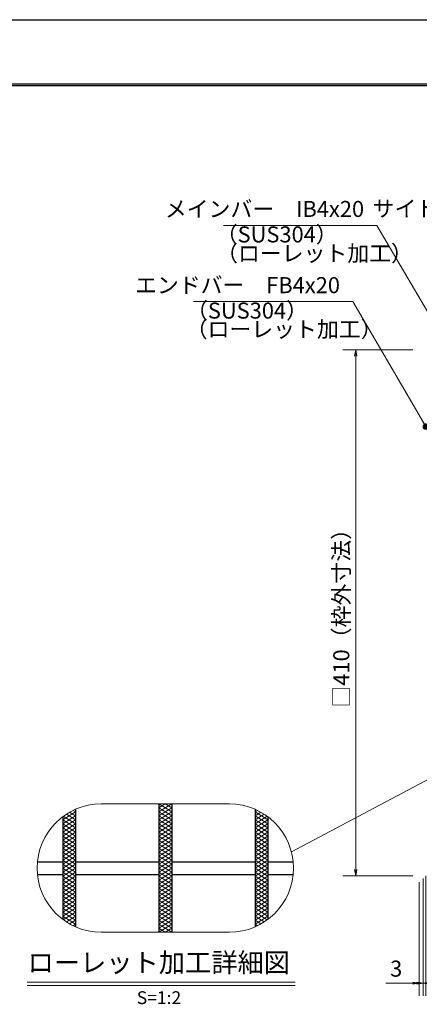
# Model space of a CAD drawing. Extents: x 0 to 2100, y 0 to 1485.
# Drawn here: x 460 to 772, y 718 to 1485 of the extents above; entities that cross this region are included whole.
import ezdxf
from ezdxf.enums import TextEntityAlignment as Align

# ---------------------------------------------------------------- set-up
doc = ezdxf.new("R2010")
doc.units = 0
doc.header["$LTSCALE"] = 15
doc.header["$MEASUREMENT"] = 0
doc.linetypes.add('PHANTOM', pattern=[2.5, 1.25, -0.25, 0.25, -0.25, 0.25, -0.25])
doc.layers.get('0').update_dxf_attribs({"color": 5, "linetype": 'CONTINUOUS'})
doc.layers.get('DEFPOINTS').update_dxf_attribs({"color": 250, "linetype": 'CONTINUOUS'})
doc.layers.add('7-図\u3000枠', color=160, linetype='CONTINUOUS')
for name, color, linetype, lineweight in [('ハッチング', 253, 'CONTINUOUS', 15), ('寸法注釈', 30, 'CONTINUOUS', 18), ('想像線', 252, 'PHANTOM', 15), ('蓋', 5, 'CONTINUOUS', 25)]:
    doc.layers.add(name, color=color, linetype=linetype, lineweight=lineweight)
doc.styles.add('BIGFONT', font='romans.shx', dxfattribs={"width": 0.7336, "bigfont": 'extfont.shx'})
doc.styles.get("Standard").update_dxf_attribs({"font": 'ROMANS.SHX', "width": 0.8, "height": 12.5, "bigfont": 'EXTFONT.SHX'})
doc.styles.add('丸ゴシック', font='HGRSMP.TTF', dxfattribs={"width": 0.9})
doc.dimstyles.get("Standard").update_dxf_attribs({"dimscale": 5, "dimtxt": 12.5, "dimasz": 2, "dimexe": 0.5, "dimexo": 0.5, "dimgap": 0.5, "dimtad": 3, "dimdec": 4, "dimdsep": 46, "dimtxsty": 'Standard', "dimblk1": 'OPEN', "dimblk2": 'OPEN', "dimsah": 1, "dimcen": 0, "dimclrd": 30, "dimclre": 30, "dimclrt": 256, "dimadec": 4, "dimazin": 2, "dimtfac": 1, "dimtdec": 4, "dimtmove": 0, "dimatfit": 3, "dimldrblk": 'OPEN', "dimfxl": 0, "dimtolj": 1, "dimlwd": -1, "dimlwe": -1, "dimarcsym": 0})

# ---------------------------------------------------------------- blocks, each defined once
blk = doc.blocks.new('_OPEN')
at = {"color": 0, "linetype": 'ByBlock'}
for p, q in [((-1, 0.17), (0, 0)), ((0, 0), (-1, -0.17)), ((0, 0), (-1, 0))]:
    blk.add_line(p, q, dxfattribs=at)
blk = doc.blocks.new('*D137')
at = {"layer": 'DEFPOINTS', "color": 0}
for p in [(772.15, 1227.87), (722.52, 817.87), (772.15, 817.87)]:
    blk.add_point(p, dxfattribs=at)
at = {"layer": '寸法注釈', "color": 30}
for p, q in [((767.15, 1227.87), (712.52, 1227.87)), ((722.52, 1222.87), (722.52, 822.87)), ((767.15, 817.87), (712.52, 817.87))]:
    blk.add_line(p, q, dxfattribs=at)
at = {"layer": '寸法注釈', "color": 30, "xscale": 5, "yscale": 5, "zscale": 5}
for p, rotation in [((722.52, 1227.87), 90), ((722.52, 817.87), 270)]:
    blk.add_blockref('_OPEN', p, dxfattribs=dict(at, rotation=rotation))
at = {"layer": '寸法注釈', "color": 7, "insert": (711.27, 1022.87), "char_height": 12.5, "attachment_point": 5, "rotation": 90, "style": 'BIGFONT'}
blk.add_mtext('\\A1;□410（枠外寸法）', dxfattribs=at)
blk = doc.blocks.new('_Dot')
at = {"color": 0, "linetype": 'ByBlock', "lineweight": -2}
blk.add_line((-0.5, 0), (-1, 0), dxfattribs=at)
at = {"color": 0, "linetype": 'ByBlock', "const_width": 0.5}
blk.add_lwpolyline([(-0.25, 0, 1), (0.25, 0, 1)], format="xyb", close=True, dxfattribs=at)
blk = doc.blocks.new('*D138')
at = {"layer": 'DEFPOINTS', "color": 0}
for p in [(772.15, 817.87), (775.15, 820.87), (772.15, 734.36)]:
    blk.add_point(p, dxfattribs=at)
at = {"layer": '寸法注釈', "color": 30}
for p, q in [((775.15, 815.87), (775.15, 724.36)), ((772.15, 812.87), (772.15, 724.36)), ((767.15, 734.36), (746.04, 734.36)), ((775.15, 734.36), (772.15, 734.36)), ((780.15, 734.36), (785.15, 734.36))]:
    blk.add_line(p, q, dxfattribs=at)
at = {"layer": '寸法注釈', "color": 30, "xscale": 5, "yscale": 5, "zscale": 5}
blk.add_blockref('_OPEN', (772.15, 734.36), dxfattribs=at)
at = {"layer": '寸法注釈', "color": 30, "xscale": 5, "yscale": 5, "zscale": 5, "rotation": 180}
blk.add_blockref('_OPEN', (775.15, 734.36), dxfattribs=at)
at = {"layer": '寸法注釈', "color": 7, "insert": (754.09, 745.61), "char_height": 12.5, "attachment_point": 5, "style": 'BIGFONT'}
blk.add_mtext('\\A1;3', dxfattribs=at)
blk = doc.blocks.new('*D139')
at = {"layer": 'DEFPOINTS', "color": 0}
for p in [(777.15, 822.87), (775.15, 820.87), (777.15, 734.36)]:
    blk.add_point(p, dxfattribs=at)
at = {"layer": '寸法注釈', "color": 30}
for p, q in [((775.15, 815.87), (775.15, 724.36)), ((777.15, 817.87), (777.15, 724.36)), ((770.15, 734.36), (765.15, 734.36)), ((775.15, 734.36), (777.15, 734.36)), ((782.15, 734.36), (803.26, 734.36))]:
    blk.add_line(p, q, dxfattribs=at)
at = {"layer": '寸法注釈', "color": 30, "xscale": 5, "yscale": 5, "zscale": 5}
blk.add_blockref('_OPEN', (775.15, 734.36), dxfattribs=at)
at = {"layer": '寸法注釈', "color": 30, "xscale": 5, "yscale": 5, "zscale": 5, "rotation": 180}
blk.add_blockref('_OPEN', (777.15, 734.36), dxfattribs=at)
at = {"layer": '寸法注釈', "color": 7, "insert": (795.21, 745.61), "char_height": 12.5, "attachment_point": 5, "style": 'BIGFONT'}
blk.add_mtext('\\A1;2', dxfattribs=at)

msp = doc.modelspace()

# ---------------------------------------------------------------- linework, layer by layer
at = {"layer": '7-図\u3000枠', "color": 253}
for p, q in [((75, 1435), (2050, 1435)), ((76.25, 1433.75), (2048.75, 1433.75))]:
    msp.add_line(p, q, dxfattribs=at)
at = {"layer": 'DEFPOINTS'}
msp.add_line((0, 1485), (2100, 1485), dxfattribs=at)
at = {"layer": 'ハッチング'}
for p, q in [((494.06, 861.46), (504.06, 867.71)), ((499.43, 867.47), (504.06, 864.58)), ((502.15, 868.9), (504.06, 867.71)), ((569.06, 870.83), (574.06, 873.96)), ((569.06, 873.96), (579.06, 867.71)), ((569.06, 867.71), (579.06, 873.96)), ((569.06, 870.83), (579.06, 864.58)), ((569.06, 864.58), (579.06, 870.83)), ((569.06, 867.71), (579.06, 861.46)), ((569.06, 861.46), (579.06, 867.71)), ((574.06, 873.96), (579.06, 870.83)), ((644.06, 867.71), (645.97, 868.9)), ((644.06, 867.71), (654.06, 861.46)), ((644.06, 864.58), (648.68, 867.47)), ((494.06, 858.33), (504.06, 864.58)), ((494.06, 855.21), (504.06, 861.46)), ((494.06, 861.46), (504.06, 855.21)), ((494.52, 864.3), (504.06, 858.33)), ((496.9, 865.94), (504.06, 861.46)), ((569.06, 864.58), (579.06, 858.33)), ((569.06, 858.33), (579.06, 864.58)), ((569.06, 855.21), (579.06, 861.46)), ((569.06, 861.46), (579.06, 855.21)), ((644.06, 861.46), (651.22, 865.94)), ((644.06, 864.58), (654.06, 858.33)), ((644.06, 858.33), (653.6, 864.3)), ((644.06, 855.21), (654.06, 861.46)), ((644.06, 861.46), (654.06, 855.21)), ((494.06, 852.08), (504.06, 858.33)), ((494.06, 858.33), (504.06, 852.08)), ((494.06, 848.96), (504.06, 855.21)), ((494.06, 855.21), (504.06, 848.96)), ((494.06, 845.83), (504.06, 852.08)), ((494.06, 852.08), (504.06, 845.83)), ((569.06, 852.08), (579.06, 858.33)), ((569.06, 858.33), (579.06, 852.08)), ((569.06, 848.96), (579.06, 855.21)), ((569.06, 855.21), (579.06, 848.96)), ((569.06, 845.83), (579.06, 852.08)), ((569.06, 852.08), (579.06, 845.83)), ((644.06, 852.08), (654.06, 858.33)), ((644.06, 858.33), (654.06, 852.08)), ((644.06, 848.96), (654.06, 855.21)), ((644.06, 855.21), (654.06, 848.96)), ((644.06, 845.83), (654.06, 852.08)), ((644.06, 852.08), (654.06, 845.83)), ((494.06, 842.71), (504.06, 848.96)), ((494.06, 848.96), (504.06, 842.71)), ((494.06, 839.58), (504.06, 845.83)), ((494.06, 845.83), (504.06, 839.58)), ((569.06, 842.71), (579.06, 848.96)), ((569.06, 848.96), (579.06, 842.71)), ((569.06, 839.58), (579.06, 845.83)), ((569.06, 845.83), (579.06, 839.58)), ((644.06, 842.71), (654.06, 848.96)), ((644.06, 848.96), (654.06, 842.71)), ((644.06, 839.58), (654.06, 845.83)), ((644.06, 845.83), (654.06, 839.58)), ((494.06, 842.71), (504.06, 836.46)), ((494.06, 836.46), (504.06, 842.71)), ((494.06, 839.58), (504.06, 833.33)), ((494.06, 833.33), (504.06, 839.58)), ((494.06, 836.46), (504.06, 830.21)), ((494.06, 830.21), (504.06, 836.46)), ((569.06, 842.71), (579.06, 836.46)), ((569.06, 836.46), (579.06, 842.71)), ((569.06, 839.58), (579.06, 833.33)), ((569.06, 833.33), (579.06, 839.58)), ((569.06, 836.46), (579.06, 830.21)), ((569.06, 830.21), (579.06, 836.46)), ((644.06, 842.71), (654.06, 836.46)), ((644.06, 836.46), (654.06, 842.71)), ((644.06, 839.58), (654.06, 833.33)), ((644.06, 833.33), (654.06, 839.58)), ((644.06, 836.46), (654.06, 830.21)), ((644.06, 830.21), (654.06, 836.46)), ((494.06, 833.33), (504.06, 827.08)), ((494.06, 827.08), (504.06, 833.33)), ((494.06, 830.21), (504.06, 823.96)), ((494.06, 823.96), (504.06, 830.21)), ((569.06, 833.33), (579.06, 827.08)), ((569.06, 827.08), (579.06, 833.33)), ((569.06, 830.21), (579.06, 823.96)), ((569.06, 823.96), (579.06, 830.21)), ((644.06, 833.33), (654.06, 827.08)), ((644.06, 827.08), (654.06, 833.33)), ((644.06, 830.21), (654.06, 823.96)), ((644.06, 823.96), (654.06, 830.21)), ((494.06, 827.08), (504.06, 820.83)), ((494.06, 820.83), (504.06, 827.08)), ((494.06, 823.96), (504.06, 817.71)), ((494.06, 817.71), (504.06, 823.96)), ((569.06, 827.08), (579.06, 820.83)), ((569.06, 820.83), (579.06, 827.08)), ((569.06, 823.96), (579.06, 817.71)), ((569.06, 817.71), (579.06, 823.96)), ((644.06, 827.08), (654.06, 820.83)), ((644.06, 820.83), (654.06, 827.08)), ((644.06, 823.96), (654.06, 817.71)), ((644.06, 817.71), (654.06, 823.96)), ((494.06, 820.83), (504.06, 814.58)), ((494.06, 814.58), (504.06, 820.83)), ((494.06, 817.71), (504.06, 811.46)), ((494.06, 811.46), (504.06, 817.71)), ((494.06, 814.58), (504.06, 808.33)), ((494.06, 808.33), (504.06, 814.58)), ((569.06, 820.83), (579.06, 814.58)), ((569.06, 814.58), (579.06, 820.83)), ((569.06, 817.71), (579.06, 811.46)), ((569.06, 811.46), (579.06, 817.71)), ((569.06, 814.58), (579.06, 808.33)), ((569.06, 808.33), (579.06, 814.58)), ((644.06, 820.83), (654.06, 814.58)), ((644.06, 814.58), (654.06, 820.83)), ((644.06, 817.71), (654.06, 811.46)), ((644.06, 811.46), (654.06, 817.71)), ((644.06, 814.58), (654.06, 808.33)), ((644.06, 808.33), (654.06, 814.58)), ((494.06, 811.46), (504.06, 805.21)), ((494.06, 805.21), (504.06, 811.46)), ((494.06, 808.33), (504.06, 802.08)), ((494.06, 802.08), (504.06, 808.33)), ((569.06, 811.46), (579.06, 805.21)), ((569.06, 805.21), (579.06, 811.46)), ((569.06, 808.33), (579.06, 802.08)), ((569.06, 802.08), (579.06, 808.33)), ((644.06, 811.46), (654.06, 805.21)), ((644.06, 805.21), (654.06, 811.46)), ((644.06, 808.33), (654.06, 802.08)), ((644.06, 802.08), (654.06, 808.33)), ((494.06, 805.21), (504.06, 798.96)), ((494.06, 798.96), (504.06, 805.21)), ((494.06, 795.83), (504.06, 802.08)), ((494.06, 802.08), (504.06, 795.83)), ((494.06, 792.71), (504.06, 798.96)), ((494.06, 798.96), (504.06, 792.71)), ((569.06, 805.21), (579.06, 798.96)), ((569.06, 798.96), (579.06, 805.21)), ((569.06, 795.83), (579.06, 802.08)), ((569.06, 802.08), (579.06, 795.83)), ((569.06, 792.71), (579.06, 798.96)), ((569.06, 798.96), (579.06, 792.71)), ((644.06, 805.21), (654.06, 798.96)), ((644.06, 798.96), (654.06, 805.21)), ((644.06, 795.83), (654.06, 802.08)), ((644.06, 802.08), (654.06, 795.83)), ((644.06, 792.71), (654.06, 798.96)), ((644.06, 798.96), (654.06, 792.71)), ((494.06, 789.58), (504.06, 795.83)), ((494.06, 795.83), (504.06, 789.58)), ((494.06, 786.46), (504.06, 792.71)), ((494.06, 792.71), (504.06, 786.46)), ((569.06, 789.58), (579.06, 795.83)), ((569.06, 795.83), (579.06, 789.58)), ((569.06, 786.46), (579.06, 792.71)), ((569.06, 792.71), (579.06, 786.46)), ((644.06, 789.58), (654.06, 795.83)), ((644.06, 795.83), (654.06, 789.58)), ((644.06, 786.46), (654.06, 792.71)), ((644.06, 792.71), (654.06, 786.46)), ((494.06, 789.58), (504.06, 783.33)), ((494.06, 786.46), (504.06, 780.21)), ((494.52, 783.62), (504.06, 789.58)), ((496.9, 781.98), (504.06, 786.46)), ((499.43, 780.44), (504.06, 783.33)), ((569.06, 783.33), (579.06, 789.58)), ((569.06, 789.58), (579.06, 783.33)), ((569.06, 780.21), (579.06, 786.46)), ((569.06, 786.46), (579.06, 780.21)), ((569.06, 777.08), (579.06, 783.33)), ((569.06, 783.33), (579.06, 777.08)), ((644.06, 789.58), (653.6, 783.62)), ((644.06, 783.33), (654.06, 789.58)), ((644.06, 786.46), (651.22, 781.98)), ((644.06, 780.21), (654.06, 786.46)), ((644.06, 783.33), (648.68, 780.44)), ((502.15, 779.01), (504.06, 780.21)), ((569.06, 773.96), (579.06, 780.21)), ((569.06, 780.21), (579.06, 773.96)), ((569.06, 777.08), (574.06, 773.96)), ((574.06, 773.96), (579.06, 777.08)), ((644.06, 780.21), (645.97, 779.01))]:
    msp.add_line(p, q, dxfattribs=at)
at = {"layer": '寸法注釈'}
for p, q in [((466.22, 735.05), (675.26, 735.05)), ((466.22, 732.55), (675.26, 732.55))]:
    msp.add_line(p, q, dxfattribs=at)
at = {"layer": '想像線', "linetype": 'ByBlock'}
for p, q in [((624.06, 873.96), (524.06, 873.96)), ((624.06, 773.96), (524.06, 773.96))]:
    msp.add_line(p, q, dxfattribs=at)
for centre, start, end in [((524.06, 823.96), 90, 270), ((624.06, 823.96), 270, 90)]:
    msp.add_arc(centre, 50, start, end, dxfattribs=at)
at = {"layer": '蓋'}
for p, q in [((504.06, 869.78), (504.06, 778.13)), ((504.06, 869.78), (504.06, 778.13)), ((569.06, 873.96), (569.06, 773.96)), ((569.06, 873.96), (569.06, 773.96)), ((579.06, 873.96), (579.06, 773.96)), ((579.06, 873.96), (579.06, 773.96)), ((644.06, 869.78), (644.06, 778.13)), ((644.06, 869.78), (644.06, 778.13)), ((494.06, 863.96), (494.06, 783.96)), ((494.06, 863.96), (494.06, 783.96)), ((654.06, 863.96), (654.06, 783.96)), ((654.06, 863.96), (654.06, 783.96)), ((474.31, 828.96), (494.06, 828.96)), ((504.06, 828.96), (569.06, 828.96)), ((579.06, 828.96), (644.06, 828.96)), ((654.06, 828.96), (673.81, 828.96)), ((474.31, 818.96), (494.06, 818.96)), ((504.06, 818.96), (569.06, 818.96)), ((579.06, 818.96), (644.06, 818.96)), ((654.06, 818.96), (673.81, 818.96))]:
    msp.add_line(p, q, dxfattribs=at)

# ---------------------------------------------------------------- texts
at = {"layer": '寸法注釈', "color": 7, "style": '丸ゴシック'}
for s, height, p in [('ローレット加工詳細図', 15, (569, 748.39)), ('S=1:2', 10, (569.13, 721.71))]:
    msp.add_text(s, height=height, dxfattribs=at).set_placement(p, align=Align.MIDDLE)
at = {"layer": '寸法注釈', "color": 7, "char_height": 12.5, "style": 'BIGFONT'}
for s, insert, attachment_point in [('メインバー\u3000IB4x20', (729.09, 1335.9), 6), ('サイドバー\u3000FB4x20', (895.57, 1336.24), 6), ('（SUS304）', (613.38, 1307.54), 7), ('（ローレット加工）', (613.66, 1292.76), 7), ('エンドバー\u3000FB4x20', (710.27, 1276.55), 6), ('（SUS304）', (590.19, 1248.2), 7), ('（ローレット加工）', (589.96, 1233.67), 7)]:
    msp.add_mtext(s, dxfattribs=dict(at, insert=insert, attachment_point=attachment_point))

# ---------------------------------------------------------------- dimensions: what is measured, and where the dimension line sits
at = {"layer": '寸法注釈'}
dim = msp.add_linear_dim(base=(722.52, 817.87), p1=(772.15, 1227.87), p2=(772.15, 817.87), angle=90, text='□<>（枠外寸法）', dimstyle='Standard', override={"dimscale": 5, "dimtxt": 2.5, "dimasz": 1, "dimexe": 2, "dimexo": 1, "dimgap": 1, "dimtad": 3, "dimtih": 0, "dimtoh": 0, "dimdec": 1, "dimzin": 8, "dimtxsty": 'BIGFONT', "dimblk": 'Dot', "dimcen": -0.09, "dimclrd": 30, "dimclre": 30, "dimclrt": 7, "dimadec": 1, "dimtdec": 1, "dimtofl": 1, "dimldrblk": 'Dot', "dimtvp": 1, "dimtzin": 8}, dxfattribs=at)
dim.commit()
dim.dimension.update_dxf_attribs({"geometry": '*D137', "text_midpoint": (711.27, 1022.87)})
for base, p2, picture, middle in [((777.15, 734.36), (777.15, 822.87), '*D139', (795.21, 745.61)), ((772.15, 734.36), (772.15, 817.87), '*D138', (754.09, 745.61))]:
    dim = msp.add_linear_dim(base=base, p1=(775.15, 820.87), p2=p2, dimstyle='Standard', override={"dimscale": 5, "dimtxt": 2.5, "dimasz": 1, "dimexe": 2, "dimexo": 1, "dimgap": 1, "dimtad": 3, "dimtih": 0, "dimtoh": 0, "dimdec": 1, "dimzin": 8, "dimtxsty": 'BIGFONT', "dimblk": 'Dot', "dimcen": -0.09, "dimclrd": 30, "dimclre": 30, "dimclrt": 7, "dimadec": 1, "dimtdec": 1, "dimtofl": 1, "dimldrblk": 'Dot', "dimtvp": 1, "dimtzin": 8}, dxfattribs=at)
    dim.commit()
    dim.dimension.update_dxf_attribs({"geometry": picture, "text_midpoint": middle})

# ---------------------------------------------------------------- leaders
at = {"layer": '寸法注釈', "annotation_type": 0, "has_hookline": 1, "hookline_direction": 1}
for points, text_width in [([(825.15, 1177.73), (739.09, 1324.65), (734.09, 1324.65)], 109.78), ([(777.15, 1167.93), (720.27, 1265.3), (715.27, 1265.3)], 114.14)]:
    msp.add_leader(points, dimstyle='Standard', override={"dimscale": 5, "dimtxt": 2.5, "dimasz": 1, "dimexe": 2, "dimexo": 1, "dimgap": 1, "dimtad": 3, "dimtih": 0, "dimtoh": 0, "dimdec": 1, "dimzin": 8, "dimtxsty": 'BIGFONT', "dimcen": -0.09, "dimclrd": 30, "dimclre": 30, "dimclrt": 7, "dimadec": 1, "dimtdec": 1, "dimtofl": 1, "dimldrblk": 'Dot', "dimtvp": 1, "dimtzin": 8}, dxfattribs=dict(at, text_width=text_width))
at = {"layer": '寸法注釈'}
msp.add_leader([(819.94, 914.69), (672.41, 836.69)], dimstyle='Standard', override={"dimscale": 5, "dimtxt": 2.5, "dimasz": 1, "dimexe": 2, "dimexo": 1, "dimgap": 1, "dimtad": 3, "dimtih": 0, "dimtoh": 0, "dimdec": 1, "dimzin": 8, "dimtxsty": 'BIGFONT', "dimcen": -0.09, "dimclrd": 30, "dimclre": 30, "dimclrt": 7, "dimadec": 1, "dimtdec": 1, "dimtofl": 1, "dimldrblk": 'Dot', "dimtvp": 1, "dimtzin": 8}, dxfattribs=at)

doc.saveas('drawing.dxf')
